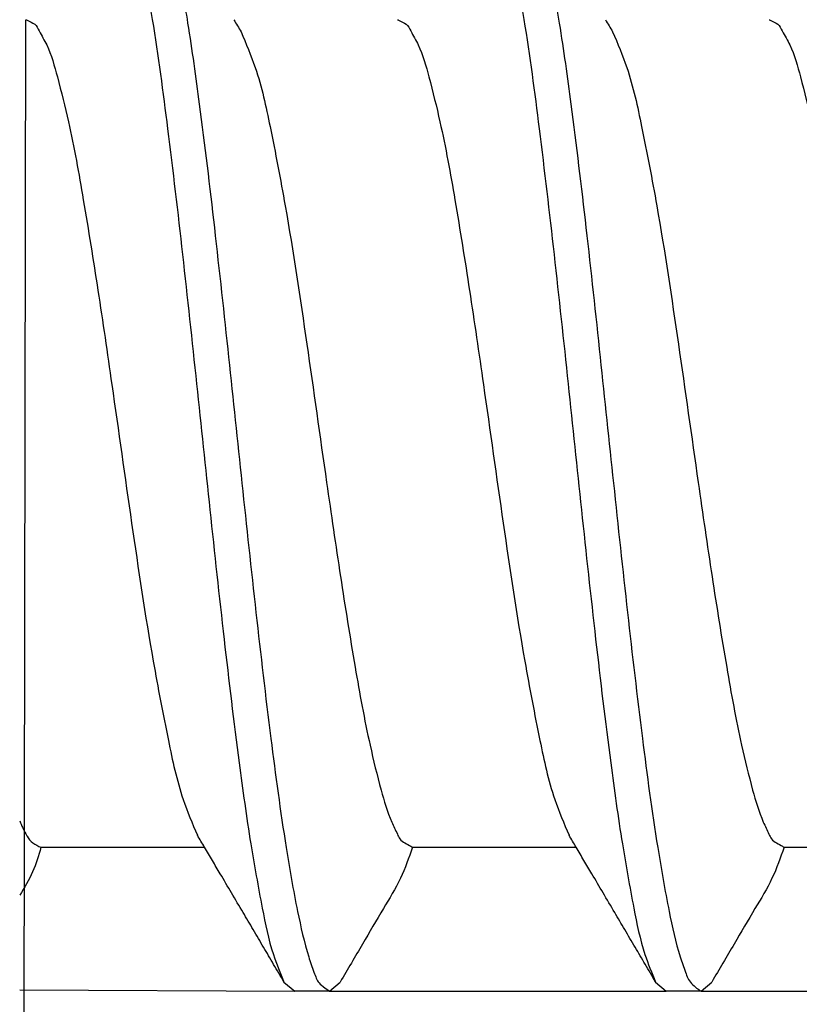
# Model space of a CAD drawing. Units: inches. Extents: x -304 to 875, y -315 to 516.
# Drawn here: x -48 to -47, y 321 to 322 of the extents above; entities that cross this region are included whole.
import ezdxf

# ---------------------------------------------------------------- set-up
doc = ezdxf.new("R2010")
doc.units = ezdxf.units.IN

# ---------------------------------------------------------------- blocks, each defined once
blk = doc.blocks.new('0002-Tuer-10-10-EZ01_1__57', base_point=(-98.8641, 628.313))
at = {"color": 1, "linetype": 'Continuous'}
blk.add_line((-95.8469, 631.313), (-95.8245, 644.8011), dxfattribs=at)
blk = doc.blocks.new('0001-Tuer-BH__60', base_point=(-98.8641, 588.313))
blk.add_blockref('0002-Tuer-10-10-EZ01_1__57', (-98.8641, 628.313))
blk = doc.blocks.new('0001-Tuer-EZ-TSA-EP11__61', base_point=(-98.8641, 588.313))
blk.add_blockref('0001-Tuer-BH__60', (-98.8641, 588.313))
blk = doc.blocks.new('70423-ep11-90__64', base_point=(-98.8641, 588.313))
blk.add_blockref('0001-Tuer-EZ-TSA-EP11__61', (-98.8641, 588.313))
blk = doc.blocks.new('p1__66', base_point=(-95.8469, 638.313))
at = {"color": 1, "linetype": 'Continuous'}
for p, q in [((-95.8469, 641.313), (-94.8575, 641.3078)), ((-94.7322, 641.3078), (-94.8575, 641.3078)), ((-94.7322, 641.3078), (-93.5207, 641.3078)), ((-93.3954, 641.3078), (-93.5207, 641.3078)), ((-93.3954, 641.3078), (-92.1839, 641.3078))]:
    blk.add_line(p, q, dxfattribs=at)
blk = doc.blocks.new('p1_1__67', base_point=(-95.8469, 638.313))
at = {"color": 1, "linetype": 'Continuous'}
for p, q in [((-95.8469, 641.313), (-94.8575, 641.3078)), ((-94.7322, 641.3078), (-94.8575, 641.3078)), ((-94.7322, 641.3078), (-93.5207, 641.3078)), ((-93.3954, 641.3078), (-93.5207, 641.3078)), ((-93.3954, 641.3078), (-92.1839, 641.3078))]:
    blk.add_line(p, q, dxfattribs=at)
blk = doc.blocks.new('70106-ep01-80-01__68', base_point=(-103.828, 624.8714))
for name in ['p1__66', 'p1_1__67']:
    blk.add_blockref(name, (-95.8469, 638.313))
blk = doc.blocks.new('50716-3-0700_1_1_1__69', base_point=(-95.8469, 641.3078))
at = {"color": 1, "linetype": 'Continuous'}
for p, q in [((-95.7705, 641.8249), (-95.1817, 641.8249)), ((-94.4336, 641.8249), (-93.8448, 641.8249)), ((-93.0968, 641.8249), (-92.508, 641.8249)), ((-94.896, 641.3406), (-94.8575, 641.3078)), ((-94.7322, 641.3078), (-94.6937, 641.3406)), ((-93.5592, 641.3406), (-93.5207, 641.3078)), ((-93.3954, 641.3078), (-93.3569, 641.3406)), ((-94.7322, 641.3078), (-94.8575, 641.3078)), ((-93.3954, 641.3078), (-93.5207, 641.3078))]:
    blk.add_line(p, q, dxfattribs=at)
for points in [[(-95.5259, 645.3182), (-95.5125, 645.311), (-95.4992, 645.3037), (-95.4724, 645.254), (-95.4511, 645.195), (-95.411, 645.0318), (-95.3698, 644.8017), (-95.3148, 644.4091), (-95.2612, 643.9568), (-95.2107, 643.4915), (-95.1627, 643.0385), (-95.1115, 642.5726), (-95.0574, 642.1287), (-95.0154, 641.8375), (-94.9742, 641.6064), (-94.9343, 641.4395), (-94.896, 641.3406)], [(-94.1891, 645.3182), (-94.1757, 645.311), (-94.1624, 645.3037), (-94.1356, 645.254), (-94.1143, 645.195), (-94.0742, 645.0318), (-94.0329, 644.8017), (-93.978, 644.4091), (-93.9244, 643.9568), (-93.8738, 643.4915), (-93.8259, 643.0385), (-93.7747, 642.5726), (-93.7206, 642.1287), (-93.6786, 641.8375), (-93.6375, 641.6065), (-93.5975, 641.4396), (-93.5592, 641.3406)], [(-95.3621, 645.2854), (-95.3238, 645.1864), (-95.2838, 645.0195), (-95.2426, 644.7885), (-95.2007, 644.4973), (-95.1466, 644.0534), (-95.0954, 643.5875), (-95.0474, 643.1345), (-94.9969, 642.6692), (-94.9433, 642.2168), (-94.8883, 641.8243), (-94.8471, 641.5942), (-94.807, 641.431), (-94.7883, 641.376), (-94.7799, 641.3545), (-94.7482, 641.319), (-94.7322, 641.3078), (-94.7422, 641.3132), (-94.7322, 641.3078)], [(-94.0253, 645.2854), (-93.9869, 645.1864), (-93.947, 645.0195), (-93.9058, 644.7885), (-93.8639, 644.4973), (-93.8097, 644.0534), (-93.7586, 643.5875), (-93.7106, 643.1345), (-93.6601, 642.6692), (-93.6065, 642.2168), (-93.5515, 641.8243), (-93.5103, 641.5942), (-93.4702, 641.431), (-93.4515, 641.376), (-93.4431, 641.3545), (-93.4114, 641.319), (-93.3954, 641.3078)], [(-95.8245, 644.8011), (-95.8205, 644.7991), (-95.793, 644.7848), (-95.777, 644.7609), (-95.7498, 644.7102), (-95.7114, 644.5951), (-95.6718, 644.4342), (-95.618, 644.1535), (-95.5653, 643.8276), (-95.5154, 643.489), (-95.4442, 642.9911), (-95.3664, 642.4943), (-95.312, 642.2091), (-95.2587, 641.997), (-95.2075, 641.8683)], [(-95.0764, 644.8011), (-95.0635, 644.7794), (-95.0506, 644.7577)], [(-94.4876, 644.8011), (-94.4837, 644.7991), (-94.4562, 644.7848), (-94.4401, 644.7609), (-94.413, 644.7102), (-94.3745, 644.5951), (-94.335, 644.4342), (-94.2812, 644.1535), (-94.2285, 643.8276), (-94.1786, 643.489), (-94.1074, 642.9911), (-94.0296, 642.4943), (-93.9752, 642.2091), (-93.9219, 641.997), (-93.8706, 641.8683)], [(-93.7396, 644.8011), (-93.7267, 644.7794), (-93.7138, 644.7577)], [(-93.1508, 644.8011), (-93.1469, 644.7991), (-93.1194, 644.7848), (-93.1033, 644.7609), (-93.0762, 644.7102), (-93.0377, 644.5951), (-92.9982, 644.4342), (-92.9443, 644.1535), (-92.8917, 643.8276), (-92.8418, 643.489), (-92.7706, 642.9911), (-92.6928, 642.4943), (-92.6384, 642.2091), (-92.585, 641.997), (-92.5338, 641.8683)], [(-95.0506, 644.7577), (-94.9994, 644.629), (-94.9461, 644.4169), (-94.8917, 644.1317), (-94.8139, 643.6349), (-94.7427, 643.137), (-94.6928, 642.7984), (-94.6401, 642.4725), (-94.5863, 642.1918), (-94.5467, 642.0309), (-94.5083, 641.9158), (-94.4881, 641.8723), (-94.4791, 641.8556), (-94.4393, 641.8287), (-94.4336, 641.8249)], [(-93.7138, 644.7577), (-93.6626, 644.629), (-93.6093, 644.4169), (-93.5548, 644.1317), (-93.4771, 643.6349), (-93.4058, 643.137), (-93.356, 642.7984), (-93.3033, 642.4725), (-93.2495, 642.1918), (-93.2099, 642.0309), (-93.1715, 641.9158), (-93.1513, 641.8723), (-93.1423, 641.8556), (-93.1025, 641.8287), (-93.0968, 641.8249)], [(-95.8469, 641.9203), (-95.8403, 641.9049), (-95.8336, 641.8895), (-95.8221, 641.8683), (-95.8205, 641.8653), (-95.7998, 641.8411), (-95.7705, 641.8249)], [(-95.1817, 641.8249), (-95.1946, 641.8466), (-95.2075, 641.8683)], [(-93.8448, 641.8249), (-93.8577, 641.8466), (-93.8706, 641.8683)], [(-95.7705, 641.8249), (-95.8005, 641.7363), (-95.8469, 641.6525)], [(-95.043, 641.5905), (-95.0848, 641.6613), (-95.1251, 641.7295), (-95.1538, 641.7778), (-95.1817, 641.8249)], [(-94.4336, 641.8249), (-94.4771, 641.7137), (-94.5383, 641.6047), (-94.6135, 641.4771), (-94.6937, 641.3406)], [(-93.7062, 641.5905), (-93.748, 641.6613), (-93.7883, 641.7295), (-93.8169, 641.7778), (-93.8448, 641.8249)], [(-93.0968, 641.8249), (-93.1403, 641.7137), (-93.2015, 641.6047), (-93.2767, 641.4771), (-93.3569, 641.3406)], [(-94.896, 641.3406), (-94.9333, 641.4041), (-94.9694, 641.4656), (-95.0068, 641.5291), (-95.043, 641.5905)], [(-93.5592, 641.3406), (-93.5965, 641.4042), (-93.6326, 641.4656), (-93.67, 641.5291), (-93.7062, 641.5905)]]:
    blk.add_spline(points, degree=3, dxfattribs=at)
blk = doc.blocks.new('50716-3-0700_1_1_1_1__70', base_point=(-95.8469, 641.3078))
at = {"color": 1, "linetype": 'Continuous'}
for p, q in [((-95.7705, 641.8249), (-95.1817, 641.8249)), ((-94.4336, 641.8249), (-93.8448, 641.8249)), ((-93.0968, 641.8249), (-92.508, 641.8249)), ((-94.896, 641.3406), (-94.8575, 641.3078)), ((-94.7322, 641.3078), (-94.6937, 641.3406)), ((-93.5592, 641.3406), (-93.5207, 641.3078)), ((-93.3954, 641.3078), (-93.3569, 641.3406)), ((-94.7322, 641.3078), (-94.8575, 641.3078)), ((-93.3954, 641.3078), (-93.5207, 641.3078))]:
    blk.add_line(p, q, dxfattribs=at)
for points in [[(-95.5259, 645.3182), (-95.5125, 645.311), (-95.4992, 645.3037), (-95.4724, 645.254), (-95.4511, 645.195), (-95.411, 645.0318), (-95.3698, 644.8017), (-95.3148, 644.4091), (-95.2612, 643.9568), (-95.2107, 643.4915), (-95.1627, 643.0385), (-95.1115, 642.5726), (-95.0574, 642.1287), (-95.0154, 641.8375), (-94.9742, 641.6064), (-94.9343, 641.4395), (-94.896, 641.3406)], [(-94.1891, 645.3182), (-94.1757, 645.311), (-94.1624, 645.3037), (-94.1356, 645.254), (-94.1143, 645.195), (-94.0742, 645.0318), (-94.0329, 644.8017), (-93.978, 644.4091), (-93.9244, 643.9568), (-93.8738, 643.4915), (-93.8259, 643.0385), (-93.7747, 642.5726), (-93.7206, 642.1287), (-93.6786, 641.8375), (-93.6375, 641.6065), (-93.5975, 641.4396), (-93.5592, 641.3406)], [(-95.3621, 645.2854), (-95.3238, 645.1864), (-95.2838, 645.0195), (-95.2426, 644.7885), (-95.2007, 644.4973), (-95.1466, 644.0534), (-95.0954, 643.5875), (-95.0474, 643.1345), (-94.9969, 642.6692), (-94.9433, 642.2168), (-94.8883, 641.8243), (-94.8471, 641.5942), (-94.807, 641.431), (-94.7883, 641.376), (-94.7799, 641.3545), (-94.7482, 641.319), (-94.7322, 641.3078), (-94.7422, 641.3132), (-94.7322, 641.3078)], [(-94.0253, 645.2854), (-93.9869, 645.1864), (-93.947, 645.0195), (-93.9058, 644.7885), (-93.8639, 644.4973), (-93.8097, 644.0534), (-93.7586, 643.5875), (-93.7106, 643.1345), (-93.6601, 642.6692), (-93.6065, 642.2168), (-93.5515, 641.8243), (-93.5103, 641.5942), (-93.4702, 641.431), (-93.4515, 641.376), (-93.4431, 641.3545), (-93.4114, 641.319), (-93.3954, 641.3078)], [(-95.8245, 644.8011), (-95.8205, 644.7991), (-95.793, 644.7848), (-95.777, 644.7609), (-95.7498, 644.7102), (-95.7114, 644.5951), (-95.6718, 644.4342), (-95.618, 644.1535), (-95.5653, 643.8276), (-95.5154, 643.489), (-95.4442, 642.9911), (-95.3664, 642.4943), (-95.312, 642.2091), (-95.2587, 641.997), (-95.2075, 641.8683)], [(-95.0764, 644.8011), (-95.0635, 644.7794), (-95.0506, 644.7577)], [(-94.4876, 644.8011), (-94.4837, 644.7991), (-94.4562, 644.7848), (-94.4401, 644.7609), (-94.413, 644.7102), (-94.3745, 644.5951), (-94.335, 644.4342), (-94.2812, 644.1535), (-94.2285, 643.8276), (-94.1786, 643.489), (-94.1074, 642.9911), (-94.0296, 642.4943), (-93.9752, 642.2091), (-93.9219, 641.997), (-93.8706, 641.8683)], [(-93.7396, 644.8011), (-93.7267, 644.7794), (-93.7138, 644.7577)], [(-93.1508, 644.8011), (-93.1469, 644.7991), (-93.1194, 644.7848), (-93.1033, 644.7609), (-93.0762, 644.7102), (-93.0377, 644.5951), (-92.9982, 644.4342), (-92.9443, 644.1535), (-92.8917, 643.8276), (-92.8418, 643.489), (-92.7706, 642.9911), (-92.6928, 642.4943), (-92.6384, 642.2091), (-92.585, 641.997), (-92.5338, 641.8683)], [(-95.0506, 644.7577), (-94.9994, 644.629), (-94.9461, 644.4169), (-94.8917, 644.1317), (-94.8139, 643.6349), (-94.7427, 643.137), (-94.6928, 642.7984), (-94.6401, 642.4725), (-94.5863, 642.1918), (-94.5467, 642.0309), (-94.5083, 641.9158), (-94.4881, 641.8723), (-94.4791, 641.8556), (-94.4393, 641.8287), (-94.4336, 641.8249)], [(-93.7138, 644.7577), (-93.6626, 644.629), (-93.6093, 644.4169), (-93.5548, 644.1317), (-93.4771, 643.6349), (-93.4058, 643.137), (-93.356, 642.7984), (-93.3033, 642.4725), (-93.2495, 642.1918), (-93.2099, 642.0309), (-93.1715, 641.9158), (-93.1513, 641.8723), (-93.1423, 641.8556), (-93.1025, 641.8287), (-93.0968, 641.8249)], [(-95.8469, 641.9203), (-95.8403, 641.9049), (-95.8336, 641.8895), (-95.8221, 641.8683), (-95.8205, 641.8653), (-95.7998, 641.8411), (-95.7705, 641.8249)], [(-95.1817, 641.8249), (-95.1946, 641.8466), (-95.2075, 641.8683)], [(-93.8448, 641.8249), (-93.8577, 641.8466), (-93.8706, 641.8683)], [(-95.7705, 641.8249), (-95.8005, 641.7363), (-95.8469, 641.6525)], [(-95.043, 641.5905), (-95.0848, 641.6613), (-95.1251, 641.7295), (-95.1538, 641.7778), (-95.1817, 641.8249)], [(-94.4336, 641.8249), (-94.4771, 641.7137), (-94.5383, 641.6047), (-94.6135, 641.4771), (-94.6937, 641.3406)], [(-93.7062, 641.5905), (-93.748, 641.6613), (-93.7883, 641.7295), (-93.8169, 641.7778), (-93.8448, 641.8249)], [(-93.0968, 641.8249), (-93.1403, 641.7137), (-93.2015, 641.6047), (-93.2767, 641.4771), (-93.3569, 641.3406)], [(-94.896, 641.3406), (-94.9333, 641.4041), (-94.9694, 641.4656), (-95.0068, 641.5291), (-95.043, 641.5905)], [(-93.5592, 641.3406), (-93.5965, 641.4042), (-93.6326, 641.4656), (-93.67, 641.5291), (-93.7062, 641.5905)]]:
    blk.add_spline(points, degree=3, dxfattribs=at)
blk = doc.blocks.new('50716-3-0700_1_1__71', base_point=(-95.8469, 641.3078))
at = {"color": 1, "linetype": 'Continuous'}
for p, q in [((-95.7705, 641.8249), (-95.1817, 641.8249)), ((-94.4336, 641.8249), (-93.8448, 641.8249)), ((-93.0968, 641.8249), (-92.508, 641.8249)), ((-94.896, 641.3406), (-94.8575, 641.3078)), ((-94.7322, 641.3078), (-94.6937, 641.3406)), ((-93.5592, 641.3406), (-93.5207, 641.3078)), ((-93.3954, 641.3078), (-93.3569, 641.3406)), ((-94.7322, 641.3078), (-94.8575, 641.3078)), ((-93.3954, 641.3078), (-93.5207, 641.3078))]:
    blk.add_line(p, q, dxfattribs=at)
for points in [[(-95.5259, 645.3182), (-95.5125, 645.311), (-95.4992, 645.3037), (-95.4724, 645.254), (-95.4511, 645.195), (-95.411, 645.0318), (-95.3698, 644.8017), (-95.3148, 644.4091), (-95.2612, 643.9568), (-95.2107, 643.4915), (-95.1627, 643.0385), (-95.1115, 642.5726), (-95.0574, 642.1287), (-95.0154, 641.8375), (-94.9742, 641.6064), (-94.9343, 641.4395), (-94.896, 641.3406)], [(-94.1891, 645.3182), (-94.1757, 645.311), (-94.1624, 645.3037), (-94.1356, 645.254), (-94.1143, 645.195), (-94.0742, 645.0318), (-94.0329, 644.8017), (-93.978, 644.4091), (-93.9244, 643.9568), (-93.8738, 643.4915), (-93.8259, 643.0385), (-93.7747, 642.5726), (-93.7206, 642.1287), (-93.6786, 641.8375), (-93.6375, 641.6065), (-93.5975, 641.4396), (-93.5592, 641.3406)], [(-95.3621, 645.2854), (-95.3238, 645.1864), (-95.2838, 645.0195), (-95.2426, 644.7885), (-95.2007, 644.4973), (-95.1466, 644.0534), (-95.0954, 643.5875), (-95.0474, 643.1345), (-94.9969, 642.6692), (-94.9433, 642.2168), (-94.8883, 641.8243), (-94.8471, 641.5942), (-94.807, 641.431), (-94.7883, 641.376), (-94.7799, 641.3545), (-94.7482, 641.319), (-94.7322, 641.3078), (-94.7422, 641.3132), (-94.7322, 641.3078)], [(-94.0253, 645.2854), (-93.9869, 645.1864), (-93.947, 645.0195), (-93.9058, 644.7885), (-93.8639, 644.4973), (-93.8097, 644.0534), (-93.7586, 643.5875), (-93.7106, 643.1345), (-93.6601, 642.6692), (-93.6065, 642.2168), (-93.5515, 641.8243), (-93.5103, 641.5942), (-93.4702, 641.431), (-93.4515, 641.376), (-93.4431, 641.3545), (-93.4114, 641.319), (-93.3954, 641.3078)], [(-95.8245, 644.8011), (-95.8205, 644.7991), (-95.793, 644.7848), (-95.777, 644.7609), (-95.7498, 644.7102), (-95.7114, 644.5951), (-95.6718, 644.4342), (-95.618, 644.1535), (-95.5653, 643.8276), (-95.5154, 643.489), (-95.4442, 642.9911), (-95.3664, 642.4943), (-95.312, 642.2091), (-95.2587, 641.997), (-95.2075, 641.8683)], [(-95.0764, 644.8011), (-95.0635, 644.7794), (-95.0506, 644.7577)], [(-94.4876, 644.8011), (-94.4837, 644.7991), (-94.4562, 644.7848), (-94.4401, 644.7609), (-94.413, 644.7102), (-94.3745, 644.5951), (-94.335, 644.4342), (-94.2812, 644.1535), (-94.2285, 643.8276), (-94.1786, 643.489), (-94.1074, 642.9911), (-94.0296, 642.4943), (-93.9752, 642.2091), (-93.9219, 641.997), (-93.8706, 641.8683)], [(-93.7396, 644.8011), (-93.7267, 644.7794), (-93.7138, 644.7577)], [(-93.1508, 644.8011), (-93.1469, 644.7991), (-93.1194, 644.7848), (-93.1033, 644.7609), (-93.0762, 644.7102), (-93.0377, 644.5951), (-92.9982, 644.4342), (-92.9443, 644.1535), (-92.8917, 643.8276), (-92.8418, 643.489), (-92.7706, 642.9911), (-92.6928, 642.4943), (-92.6384, 642.2091), (-92.585, 641.997), (-92.5338, 641.8683)], [(-95.0506, 644.7577), (-94.9994, 644.629), (-94.9461, 644.4169), (-94.8917, 644.1317), (-94.8139, 643.6349), (-94.7427, 643.137), (-94.6928, 642.7984), (-94.6401, 642.4725), (-94.5863, 642.1918), (-94.5467, 642.0309), (-94.5083, 641.9158), (-94.4881, 641.8723), (-94.4791, 641.8556), (-94.4393, 641.8287), (-94.4336, 641.8249)], [(-93.7138, 644.7577), (-93.6626, 644.629), (-93.6093, 644.4169), (-93.5548, 644.1317), (-93.4771, 643.6349), (-93.4058, 643.137), (-93.356, 642.7984), (-93.3033, 642.4725), (-93.2495, 642.1918), (-93.2099, 642.0309), (-93.1715, 641.9158), (-93.1513, 641.8723), (-93.1423, 641.8556), (-93.1025, 641.8287), (-93.0968, 641.8249)], [(-95.8469, 641.9203), (-95.8403, 641.9049), (-95.8336, 641.8895), (-95.8221, 641.8683), (-95.8205, 641.8653), (-95.7998, 641.8411), (-95.7705, 641.8249)], [(-95.1817, 641.8249), (-95.1946, 641.8466), (-95.2075, 641.8683)], [(-93.8448, 641.8249), (-93.8577, 641.8466), (-93.8706, 641.8683)], [(-95.7705, 641.8249), (-95.8005, 641.7363), (-95.8469, 641.6525)], [(-95.043, 641.5905), (-95.0848, 641.6613), (-95.1251, 641.7295), (-95.1538, 641.7778), (-95.1817, 641.8249)], [(-94.4336, 641.8249), (-94.4771, 641.7137), (-94.5383, 641.6047), (-94.6135, 641.4771), (-94.6937, 641.3406)], [(-93.7062, 641.5905), (-93.748, 641.6613), (-93.7883, 641.7295), (-93.8169, 641.7778), (-93.8448, 641.8249)], [(-93.0968, 641.8249), (-93.1403, 641.7137), (-93.2015, 641.6047), (-93.2767, 641.4771), (-93.3569, 641.3406)], [(-94.896, 641.3406), (-94.9333, 641.4041), (-94.9694, 641.4656), (-95.0068, 641.5291), (-95.043, 641.5905)], [(-93.5592, 641.3406), (-93.5965, 641.4042), (-93.6326, 641.4656), (-93.67, 641.5291), (-93.7062, 641.5905)]]:
    blk.add_spline(points, degree=3, dxfattribs=at)
blk = doc.blocks.new('70710-0-061-EZ875__75', base_point=(-136.8079, 624.3809))
for name in ['50716-3-0700_1_1_1__69', '50716-3-0700_1_1_1_1__70', '50716-3-0700_1_1__71']:
    blk.add_blockref(name, (-95.8469, 641.3078))
blk = doc.blocks.new('50716-3-0700_1_1_1_1__77', base_point=(-100.6469, 639.3443))
at = {"color": 1, "linetype": 'Continuous'}
for p, q in [((-95.7705, 641.8249), (-95.1817, 641.8249)), ((-94.4336, 641.8249), (-93.8448, 641.8249)), ((-93.0968, 641.8249), (-92.508, 641.8249)), ((-94.896, 641.3406), (-94.8575, 641.3078)), ((-94.7322, 641.3078), (-94.6937, 641.3406)), ((-93.5592, 641.3406), (-93.5207, 641.3078)), ((-93.3954, 641.3078), (-93.3569, 641.3406)), ((-94.7322, 641.3078), (-94.8575, 641.3078)), ((-93.3954, 641.3078), (-93.5207, 641.3078))]:
    blk.add_line(p, q, dxfattribs=at)
for points in [[(-95.5259, 645.3182), (-95.5125, 645.311), (-95.4992, 645.3037), (-95.4724, 645.254), (-95.4511, 645.195), (-95.411, 645.0318), (-95.3698, 644.8017), (-95.3148, 644.4091), (-95.2612, 643.9568), (-95.2107, 643.4915), (-95.1627, 643.0385), (-95.1115, 642.5726), (-95.0574, 642.1287), (-95.0154, 641.8375), (-94.9742, 641.6064), (-94.9343, 641.4395), (-94.896, 641.3406)], [(-94.1891, 645.3182), (-94.1757, 645.311), (-94.1624, 645.3037), (-94.1356, 645.254), (-94.1143, 645.195), (-94.0742, 645.0318), (-94.0329, 644.8017), (-93.978, 644.4091), (-93.9244, 643.9568), (-93.8738, 643.4915), (-93.8259, 643.0385), (-93.7747, 642.5726), (-93.7206, 642.1287), (-93.6786, 641.8375), (-93.6375, 641.6065), (-93.5975, 641.4396), (-93.5592, 641.3406)], [(-95.3621, 645.2854), (-95.3238, 645.1864), (-95.2838, 645.0195), (-95.2426, 644.7885), (-95.2007, 644.4973), (-95.1466, 644.0534), (-95.0954, 643.5875), (-95.0474, 643.1345), (-94.9969, 642.6692), (-94.9433, 642.2168), (-94.8883, 641.8243), (-94.8471, 641.5942), (-94.807, 641.431), (-94.7883, 641.376), (-94.7799, 641.3545), (-94.7482, 641.319), (-94.7322, 641.3078), (-94.7422, 641.3132), (-94.7322, 641.3078)], [(-94.0253, 645.2854), (-93.9869, 645.1864), (-93.947, 645.0195), (-93.9058, 644.7885), (-93.8639, 644.4973), (-93.8097, 644.0534), (-93.7586, 643.5875), (-93.7106, 643.1345), (-93.6601, 642.6692), (-93.6065, 642.2168), (-93.5515, 641.8243), (-93.5103, 641.5942), (-93.4702, 641.431), (-93.4515, 641.376), (-93.4431, 641.3545), (-93.4114, 641.319), (-93.3954, 641.3078)], [(-95.8245, 644.8011), (-95.8205, 644.7991), (-95.793, 644.7848), (-95.777, 644.7609), (-95.7498, 644.7102), (-95.7114, 644.5951), (-95.6718, 644.4342), (-95.618, 644.1535), (-95.5653, 643.8276), (-95.5154, 643.489), (-95.4442, 642.9911), (-95.3664, 642.4943), (-95.312, 642.2091), (-95.2587, 641.997), (-95.2075, 641.8683)], [(-95.0764, 644.8011), (-95.0635, 644.7794), (-95.0506, 644.7577)], [(-94.4876, 644.8011), (-94.4837, 644.7991), (-94.4562, 644.7848), (-94.4401, 644.7609), (-94.413, 644.7102), (-94.3745, 644.5951), (-94.335, 644.4342), (-94.2812, 644.1535), (-94.2285, 643.8276), (-94.1786, 643.489), (-94.1074, 642.9911), (-94.0296, 642.4943), (-93.9752, 642.2091), (-93.9219, 641.997), (-93.8706, 641.8683)], [(-93.7396, 644.8011), (-93.7267, 644.7794), (-93.7138, 644.7577)], [(-93.1508, 644.8011), (-93.1469, 644.7991), (-93.1194, 644.7848), (-93.1033, 644.7609), (-93.0762, 644.7102), (-93.0377, 644.5951), (-92.9982, 644.4342), (-92.9443, 644.1535), (-92.8917, 643.8276), (-92.8418, 643.489), (-92.7706, 642.9911), (-92.6928, 642.4943), (-92.6384, 642.2091), (-92.585, 641.997), (-92.5338, 641.8683)], [(-95.0506, 644.7577), (-94.9994, 644.629), (-94.9461, 644.4169), (-94.8917, 644.1317), (-94.8139, 643.6349), (-94.7427, 643.137), (-94.6928, 642.7984), (-94.6401, 642.4725), (-94.5863, 642.1918), (-94.5467, 642.0309), (-94.5083, 641.9158), (-94.4881, 641.8723), (-94.4791, 641.8556), (-94.4393, 641.8287), (-94.4336, 641.8249)], [(-93.7138, 644.7577), (-93.6626, 644.629), (-93.6093, 644.4169), (-93.5548, 644.1317), (-93.4771, 643.6349), (-93.4058, 643.137), (-93.356, 642.7984), (-93.3033, 642.4725), (-93.2495, 642.1918), (-93.2099, 642.0309), (-93.1715, 641.9158), (-93.1513, 641.8723), (-93.1423, 641.8556), (-93.1025, 641.8287), (-93.0968, 641.8249)], [(-95.8469, 641.9203), (-95.8403, 641.9049), (-95.8336, 641.8895), (-95.8221, 641.8683), (-95.8205, 641.8653), (-95.7998, 641.8411), (-95.7705, 641.8249)], [(-95.1817, 641.8249), (-95.1946, 641.8466), (-95.2075, 641.8683)], [(-93.8448, 641.8249), (-93.8577, 641.8466), (-93.8706, 641.8683)], [(-95.7705, 641.8249), (-95.8005, 641.7363), (-95.8469, 641.6525)], [(-95.043, 641.5905), (-95.0848, 641.6613), (-95.1251, 641.7295), (-95.1538, 641.7778), (-95.1817, 641.8249)], [(-94.4336, 641.8249), (-94.4771, 641.7137), (-94.5383, 641.6047), (-94.6135, 641.4771), (-94.6937, 641.3406)], [(-93.7062, 641.5905), (-93.748, 641.6613), (-93.7883, 641.7295), (-93.8169, 641.7778), (-93.8448, 641.8249)], [(-93.0968, 641.8249), (-93.1403, 641.7137), (-93.2015, 641.6047), (-93.2767, 641.4771), (-93.3569, 641.3406)], [(-94.896, 641.3406), (-94.9333, 641.4041), (-94.9694, 641.4656), (-95.0068, 641.5291), (-95.043, 641.5905)], [(-93.5592, 641.3406), (-93.5965, 641.4042), (-93.6326, 641.4656), (-93.67, 641.5291), (-93.7062, 641.5905)]]:
    blk.add_spline(points, degree=3, dxfattribs=at)
blk = doc.blocks.new('50716-3-0700_1_1_1__78', base_point=(-100.6469, 639.3443))
at = {"color": 1, "linetype": 'Continuous'}
for p, q in [((-95.7705, 641.8249), (-95.1817, 641.8249)), ((-94.4336, 641.8249), (-93.8448, 641.8249)), ((-93.0968, 641.8249), (-92.508, 641.8249)), ((-94.896, 641.3406), (-94.8575, 641.3078)), ((-94.7322, 641.3078), (-94.6937, 641.3406)), ((-93.5592, 641.3406), (-93.5207, 641.3078)), ((-93.3954, 641.3078), (-93.3569, 641.3406)), ((-94.7322, 641.3078), (-94.8575, 641.3078)), ((-93.3954, 641.3078), (-93.5207, 641.3078))]:
    blk.add_line(p, q, dxfattribs=at)
for points in [[(-95.5259, 645.3182), (-95.5125, 645.311), (-95.4992, 645.3037), (-95.4724, 645.254), (-95.4511, 645.195), (-95.411, 645.0318), (-95.3698, 644.8017), (-95.3148, 644.4091), (-95.2612, 643.9568), (-95.2107, 643.4915), (-95.1627, 643.0385), (-95.1115, 642.5726), (-95.0574, 642.1287), (-95.0154, 641.8375), (-94.9742, 641.6064), (-94.9343, 641.4395), (-94.896, 641.3406)], [(-94.1891, 645.3182), (-94.1757, 645.311), (-94.1624, 645.3037), (-94.1356, 645.254), (-94.1143, 645.195), (-94.0742, 645.0318), (-94.0329, 644.8017), (-93.978, 644.4091), (-93.9244, 643.9568), (-93.8738, 643.4915), (-93.8259, 643.0385), (-93.7747, 642.5726), (-93.7206, 642.1287), (-93.6786, 641.8375), (-93.6375, 641.6065), (-93.5975, 641.4396), (-93.5592, 641.3406)], [(-95.3621, 645.2854), (-95.3238, 645.1864), (-95.2838, 645.0195), (-95.2426, 644.7885), (-95.2007, 644.4973), (-95.1466, 644.0534), (-95.0954, 643.5875), (-95.0474, 643.1345), (-94.9969, 642.6692), (-94.9433, 642.2168), (-94.8883, 641.8243), (-94.8471, 641.5942), (-94.807, 641.431), (-94.7883, 641.376), (-94.7799, 641.3545), (-94.7482, 641.319), (-94.7322, 641.3078), (-94.7422, 641.3132), (-94.7322, 641.3078)], [(-94.0253, 645.2854), (-93.9869, 645.1864), (-93.947, 645.0195), (-93.9058, 644.7885), (-93.8639, 644.4973), (-93.8097, 644.0534), (-93.7586, 643.5875), (-93.7106, 643.1345), (-93.6601, 642.6692), (-93.6065, 642.2168), (-93.5515, 641.8243), (-93.5103, 641.5942), (-93.4702, 641.431), (-93.4515, 641.376), (-93.4431, 641.3545), (-93.4114, 641.319), (-93.3954, 641.3078)], [(-95.8245, 644.8011), (-95.8205, 644.7991), (-95.793, 644.7848), (-95.777, 644.7609), (-95.7498, 644.7102), (-95.7114, 644.5951), (-95.6718, 644.4342), (-95.618, 644.1535), (-95.5653, 643.8276), (-95.5154, 643.489), (-95.4442, 642.9911), (-95.3664, 642.4943), (-95.312, 642.2091), (-95.2587, 641.997), (-95.2075, 641.8683)], [(-95.0764, 644.8011), (-95.0635, 644.7794), (-95.0506, 644.7577)], [(-94.4876, 644.8011), (-94.4837, 644.7991), (-94.4562, 644.7848), (-94.4401, 644.7609), (-94.413, 644.7102), (-94.3745, 644.5951), (-94.335, 644.4342), (-94.2812, 644.1535), (-94.2285, 643.8276), (-94.1786, 643.489), (-94.1074, 642.9911), (-94.0296, 642.4943), (-93.9752, 642.2091), (-93.9219, 641.997), (-93.8706, 641.8683)], [(-93.7396, 644.8011), (-93.7267, 644.7794), (-93.7138, 644.7577)], [(-93.1508, 644.8011), (-93.1469, 644.7991), (-93.1194, 644.7848), (-93.1033, 644.7609), (-93.0762, 644.7102), (-93.0377, 644.5951), (-92.9982, 644.4342), (-92.9443, 644.1535), (-92.8917, 643.8276), (-92.8418, 643.489), (-92.7706, 642.9911), (-92.6928, 642.4943), (-92.6384, 642.2091), (-92.585, 641.997), (-92.5338, 641.8683)], [(-95.0506, 644.7577), (-94.9994, 644.629), (-94.9461, 644.4169), (-94.8917, 644.1317), (-94.8139, 643.6349), (-94.7427, 643.137), (-94.6928, 642.7984), (-94.6401, 642.4725), (-94.5863, 642.1918), (-94.5467, 642.0309), (-94.5083, 641.9158), (-94.4881, 641.8723), (-94.4791, 641.8556), (-94.4393, 641.8287), (-94.4336, 641.8249)], [(-93.7138, 644.7577), (-93.6626, 644.629), (-93.6093, 644.4169), (-93.5548, 644.1317), (-93.4771, 643.6349), (-93.4058, 643.137), (-93.356, 642.7984), (-93.3033, 642.4725), (-93.2495, 642.1918), (-93.2099, 642.0309), (-93.1715, 641.9158), (-93.1513, 641.8723), (-93.1423, 641.8556), (-93.1025, 641.8287), (-93.0968, 641.8249)], [(-95.8469, 641.9203), (-95.8403, 641.9049), (-95.8336, 641.8895), (-95.8221, 641.8683), (-95.8205, 641.8653), (-95.7998, 641.8411), (-95.7705, 641.8249)], [(-95.1817, 641.8249), (-95.1946, 641.8466), (-95.2075, 641.8683)], [(-93.8448, 641.8249), (-93.8577, 641.8466), (-93.8706, 641.8683)], [(-95.7705, 641.8249), (-95.8005, 641.7363), (-95.8469, 641.6525)], [(-95.043, 641.5905), (-95.0848, 641.6613), (-95.1251, 641.7295), (-95.1538, 641.7778), (-95.1817, 641.8249)], [(-94.4336, 641.8249), (-94.4771, 641.7137), (-94.5383, 641.6047), (-94.6135, 641.4771), (-94.6937, 641.3406)], [(-93.7062, 641.5905), (-93.748, 641.6613), (-93.7883, 641.7295), (-93.8169, 641.7778), (-93.8448, 641.8249)], [(-93.0968, 641.8249), (-93.1403, 641.7137), (-93.2015, 641.6047), (-93.2767, 641.4771), (-93.3569, 641.3406)], [(-94.896, 641.3406), (-94.9333, 641.4041), (-94.9694, 641.4656), (-95.0068, 641.5291), (-95.043, 641.5905)], [(-93.5592, 641.3406), (-93.5965, 641.4042), (-93.6326, 641.4656), (-93.67, 641.5291), (-93.7062, 641.5905)]]:
    blk.add_spline(points, degree=3, dxfattribs=at)
blk = doc.blocks.new('50716-3-0700_1_1__79', base_point=(-100.6469, 639.3443))
at = {"color": 1, "linetype": 'Continuous'}
for p, q in [((-95.7705, 641.8249), (-95.1817, 641.8249)), ((-94.4336, 641.8249), (-93.8448, 641.8249)), ((-93.0968, 641.8249), (-92.508, 641.8249)), ((-94.896, 641.3406), (-94.8575, 641.3078)), ((-94.7322, 641.3078), (-94.6937, 641.3406)), ((-93.5592, 641.3406), (-93.5207, 641.3078)), ((-93.3954, 641.3078), (-93.3569, 641.3406)), ((-94.7322, 641.3078), (-94.8575, 641.3078)), ((-93.3954, 641.3078), (-93.5207, 641.3078))]:
    blk.add_line(p, q, dxfattribs=at)
for points in [[(-95.5259, 645.3182), (-95.5125, 645.311), (-95.4992, 645.3037), (-95.4724, 645.254), (-95.4511, 645.195), (-95.411, 645.0318), (-95.3698, 644.8017), (-95.3148, 644.4091), (-95.2612, 643.9568), (-95.2107, 643.4915), (-95.1627, 643.0385), (-95.1115, 642.5726), (-95.0574, 642.1287), (-95.0154, 641.8375), (-94.9742, 641.6064), (-94.9343, 641.4395), (-94.896, 641.3406)], [(-94.1891, 645.3182), (-94.1757, 645.311), (-94.1624, 645.3037), (-94.1356, 645.254), (-94.1143, 645.195), (-94.0742, 645.0318), (-94.0329, 644.8017), (-93.978, 644.4091), (-93.9244, 643.9568), (-93.8738, 643.4915), (-93.8259, 643.0385), (-93.7747, 642.5726), (-93.7206, 642.1287), (-93.6786, 641.8375), (-93.6375, 641.6065), (-93.5975, 641.4396), (-93.5592, 641.3406)], [(-95.3621, 645.2854), (-95.3238, 645.1864), (-95.2838, 645.0195), (-95.2426, 644.7885), (-95.2007, 644.4973), (-95.1466, 644.0534), (-95.0954, 643.5875), (-95.0474, 643.1345), (-94.9969, 642.6692), (-94.9433, 642.2168), (-94.8883, 641.8243), (-94.8471, 641.5942), (-94.807, 641.431), (-94.7883, 641.376), (-94.7799, 641.3545), (-94.7482, 641.319), (-94.7322, 641.3078), (-94.7422, 641.3132), (-94.7322, 641.3078)], [(-94.0253, 645.2854), (-93.9869, 645.1864), (-93.947, 645.0195), (-93.9058, 644.7885), (-93.8639, 644.4973), (-93.8097, 644.0534), (-93.7586, 643.5875), (-93.7106, 643.1345), (-93.6601, 642.6692), (-93.6065, 642.2168), (-93.5515, 641.8243), (-93.5103, 641.5942), (-93.4702, 641.431), (-93.4515, 641.376), (-93.4431, 641.3545), (-93.4114, 641.319), (-93.3954, 641.3078)], [(-95.8245, 644.8011), (-95.8205, 644.7991), (-95.793, 644.7848), (-95.777, 644.7609), (-95.7498, 644.7102), (-95.7114, 644.5951), (-95.6718, 644.4342), (-95.618, 644.1535), (-95.5653, 643.8276), (-95.5154, 643.489), (-95.4442, 642.9911), (-95.3664, 642.4943), (-95.312, 642.2091), (-95.2587, 641.997), (-95.2075, 641.8683)], [(-95.0764, 644.8011), (-95.0635, 644.7794), (-95.0506, 644.7577)], [(-94.4876, 644.8011), (-94.4837, 644.7991), (-94.4562, 644.7848), (-94.4401, 644.7609), (-94.413, 644.7102), (-94.3745, 644.5951), (-94.335, 644.4342), (-94.2812, 644.1535), (-94.2285, 643.8276), (-94.1786, 643.489), (-94.1074, 642.9911), (-94.0296, 642.4943), (-93.9752, 642.2091), (-93.9219, 641.997), (-93.8706, 641.8683)], [(-93.7396, 644.8011), (-93.7267, 644.7794), (-93.7138, 644.7577)], [(-93.1508, 644.8011), (-93.1469, 644.7991), (-93.1194, 644.7848), (-93.1033, 644.7609), (-93.0762, 644.7102), (-93.0377, 644.5951), (-92.9982, 644.4342), (-92.9443, 644.1535), (-92.8917, 643.8276), (-92.8418, 643.489), (-92.7706, 642.9911), (-92.6928, 642.4943), (-92.6384, 642.2091), (-92.585, 641.997), (-92.5338, 641.8683)], [(-95.0506, 644.7577), (-94.9994, 644.629), (-94.9461, 644.4169), (-94.8917, 644.1317), (-94.8139, 643.6349), (-94.7427, 643.137), (-94.6928, 642.7984), (-94.6401, 642.4725), (-94.5863, 642.1918), (-94.5467, 642.0309), (-94.5083, 641.9158), (-94.4881, 641.8723), (-94.4791, 641.8556), (-94.4393, 641.8287), (-94.4336, 641.8249)], [(-93.7138, 644.7577), (-93.6626, 644.629), (-93.6093, 644.4169), (-93.5548, 644.1317), (-93.4771, 643.6349), (-93.4058, 643.137), (-93.356, 642.7984), (-93.3033, 642.4725), (-93.2495, 642.1918), (-93.2099, 642.0309), (-93.1715, 641.9158), (-93.1513, 641.8723), (-93.1423, 641.8556), (-93.1025, 641.8287), (-93.0968, 641.8249)], [(-95.8469, 641.9203), (-95.8403, 641.9049), (-95.8336, 641.8895), (-95.8221, 641.8683), (-95.8205, 641.8653), (-95.7998, 641.8411), (-95.7705, 641.8249)], [(-95.1817, 641.8249), (-95.1946, 641.8466), (-95.2075, 641.8683)], [(-93.8448, 641.8249), (-93.8577, 641.8466), (-93.8706, 641.8683)], [(-95.7705, 641.8249), (-95.8005, 641.7363), (-95.8469, 641.6525)], [(-95.043, 641.5905), (-95.0848, 641.6613), (-95.1251, 641.7295), (-95.1538, 641.7778), (-95.1817, 641.8249)], [(-94.4336, 641.8249), (-94.4771, 641.7137), (-94.5383, 641.6047), (-94.6135, 641.4771), (-94.6937, 641.3406)], [(-93.7062, 641.5905), (-93.748, 641.6613), (-93.7883, 641.7295), (-93.8169, 641.7778), (-93.8448, 641.8249)], [(-93.0968, 641.8249), (-93.1403, 641.7137), (-93.2015, 641.6047), (-93.2767, 641.4771), (-93.3569, 641.3406)], [(-94.896, 641.3406), (-94.9333, 641.4041), (-94.9694, 641.4656), (-95.0068, 641.5291), (-95.043, 641.5905)], [(-93.5592, 641.3406), (-93.5965, 641.4042), (-93.6326, 641.4656), (-93.67, 641.5291), (-93.7062, 641.5905)]]:
    blk.add_spline(points, degree=3, dxfattribs=at)
blk = doc.blocks.new('70710-0-061-EZ875_1__82', base_point=(-136.8079, 624.3809))
for name in ['50716-3-0700_1_1_1_1__77', '50716-3-0700_1_1_1__78', '50716-3-0700_1_1__79']:
    blk.add_blockref(name, (-100.6469, 639.3443))
blk = doc.blocks.new('70423-ep11-80__83', base_point=(-136.8079, 624.3809))
for name, p in [('70710-0-061-EZ875__75', (-136.8079, 624.3809)), ('70710-0-061-EZ875_1__82', (-136.8079, 624.3809)), ('70106-ep01-80-01__68', (-103.828, 624.8714))]:
    blk.add_blockref(name, p)
blk = doc.blocks.new('70423-ep11__143', base_point=(-175, 588.313))
for name, p in [('70423-ep11-90__64', (-98.8641, 588.313)), ('70423-ep11-80__83', (-136.8079, 624.3809))]:
    blk.add_blockref(name, p)
blk = doc.blocks.new('PartialA_of_FrontC', base_point=(-118, 704))
blk.add_blockref('70423-ep11__143', (-175, 588.313))

msp = doc.modelspace()

# ---------------------------------------------------------------- block references
at = {"xscale": 0.5, "yscale": 0.5, "zscale": 0.5}
msp.add_blockref('PartialA_of_FrontC', (-59, 352), dxfattribs=at)

doc.saveas('drawing.dxf')
